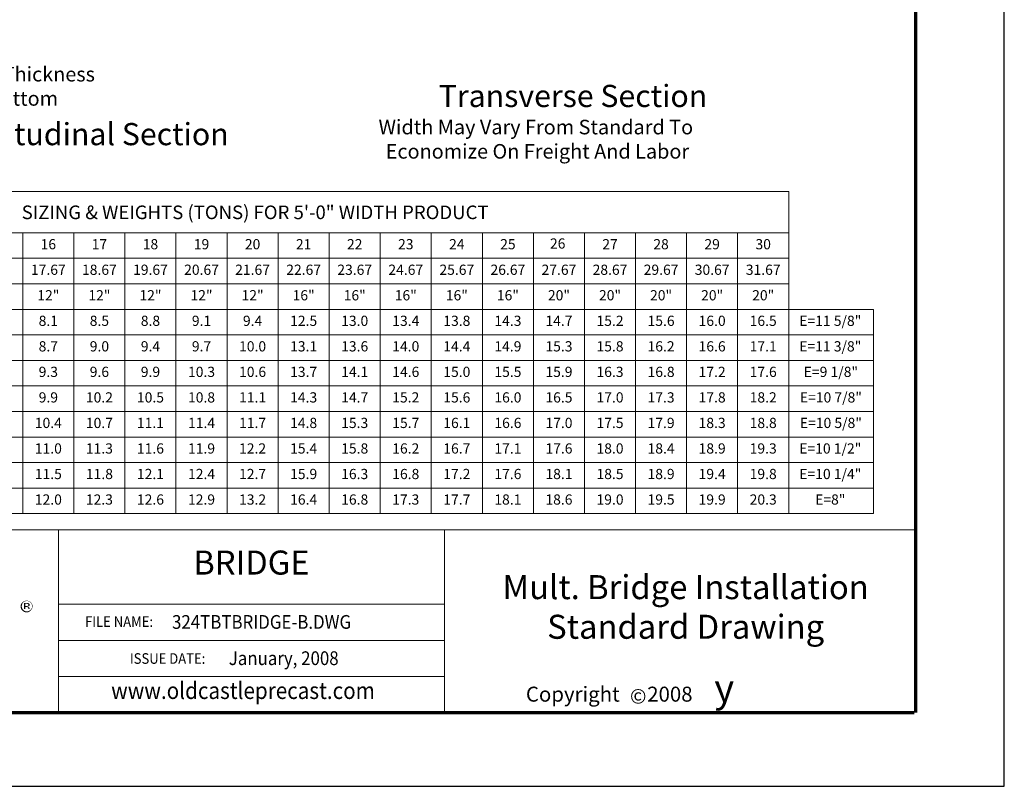
# Model space of a CAD drawing. Extents: x 0 to 204, y 0 to 264.
# Drawn here: x 71 to 204, y 0 to 104 of the extents above; entities that cross this region are included whole.
import ezdxf
from ezdxf.enums import TextEntityAlignment as Align

# ---------------------------------------------------------------- set-up
doc = ezdxf.new("R2010")
doc.units = 0
doc.header["$LTSCALE"] = 4
doc.header["$MEASUREMENT"] = 0
for name, color, linetype, lineweight in [('BORDER', 116, 'CONTINUOUS', 70), ('DIM', 7, 'CONTINUOUS', 15), ('Text & Leaders', 7, 'CONTINUOUS', 20), ('TEXT-LEADERS', 7, 'CONTINUOUS', 20), ('TITLEBLOCK', 116, 'CONTINUOUS', 20), ('TXT-LDR', 7, 'CONTINUOUS', 20)]:
    doc.layers.add(name, color=color, linetype=linetype, lineweight=lineweight)
doc.layers.add('Limits', color=255, linetype='CONTINUOUS')
doc.styles.add('OLDCASTLE', font='romans.shx')
doc.styles.add('oldcastlelogos', font='precast.TTF', dxfattribs={"height": 8})
doc.styles.get("Standard").update_dxf_attribs({"font": 'SIMPLEX.SHX'})
doc.styles.add('VIEWTITLES', font='ARIALBD.TTF')

msp = doc.modelspace()

# ---------------------------------------------------------------- hatches: boundary and pattern name
at = {"layer": 'Text & Leaders'}
h = msp.add_hatch(color=256, dxfattribs=at)
h.paths.add_polyline_path([(72.64821, 24.53954), (72.62519, 24.6201), (72.59066, 24.68916), (72.55614, 24.7467), (72.5101, 24.80425), (72.45255, 24.86179), (72.39501, 24.91934), (72.33746, 24.95387), (72.26841, 24.9999), (72.19936, 25.02292), (72.1303, 25.04594), (72.04974, 25.06896), (71.96918, 25.08047), (71.88861, 25.08047), (71.80805, 25.08047), (71.72749, 25.06896), (71.64692, 25.04594), (71.57787, 25.02292), (71.50881, 24.9999), (71.43976, 24.95387), (71.3707, 24.91934), (71.31316, 24.86179), (71.25561, 24.80425), (71.20958, 24.7467), (71.16354, 24.68916), (71.12901, 24.6201), (71.106, 24.53954), (71.08298, 24.47049), (71.07147, 24.38992), (71.07147, 24.30936), (71.07147, 24.2288), (71.08298, 24.14823), (71.106, 24.07918), (71.12901, 23.99862), (71.16354, 23.92956), (71.20958, 23.86051), (71.26712, 23.79145), (71.32467, 23.73391), (71.38221, 23.67636), (71.45127, 23.63033), (71.52032, 23.58429), (71.58938, 23.54976), (71.65843, 23.52674), (71.73899, 23.50373), (71.80805, 23.49222), (71.88861, 23.49222), (71.93465, 23.49222), (71.99219, 23.50373), (72.03823, 23.51524), (72.08427, 23.52674), (72.14181, 23.53825), (72.18785, 23.56127), (72.23388, 23.5958), (72.27992, 23.61882), (72.37199, 23.68787), (72.45255, 23.76843), (72.52161, 23.849), (72.57915, 23.92956), (72.62519, 24.02163), (72.65972, 24.11371), (72.67123, 24.20578), (72.68274, 24.30936), (72.68274, 24.38992), (72.67123, 24.47049)])
h.paths.add_polyline_path([(71.25561, 24.52803), (71.27863, 24.58558), (71.30165, 24.65463), (71.32467, 24.71218), (71.3592, 24.76972), (71.40523, 24.82727), (71.45127, 24.8733), (71.50881, 24.91934), (71.56636, 24.95387), (71.6239, 24.98839), (71.68145, 24.9999), (71.7505, 25.02292), (71.81956, 25.03443), (71.88861, 25.03443), (71.96918, 25.03443), (72.04974, 25.02292), (72.11879, 24.9999), (72.18785, 24.98839), (72.2569, 24.95387), (72.31445, 24.91934), (72.37199, 24.8733), (72.41803, 24.82727), (72.46406, 24.76972), (72.5101, 24.71218), (72.54463, 24.65463), (72.57915, 24.59709), (72.59066, 24.52803), (72.61368, 24.45898), (72.62519, 24.38992), (72.62519, 24.30936), (72.62519, 24.24031), (72.61368, 24.17125), (72.59066, 24.11371), (72.56765, 24.04465), (72.53312, 23.98711), (72.49859, 23.92956), (72.45255, 23.88353), (72.39501, 23.83749), (72.33746, 23.79145), (72.27992, 23.75693), (72.22237, 23.7224), (72.16483, 23.68787), (72.09577, 23.66485), (72.02672, 23.65334), (71.95767, 23.64184), (71.88861, 23.64184), (71.81956, 23.64184), (71.76201, 23.65334), (71.70447, 23.67636), (71.64692, 23.69938), (71.58938, 23.7224), (71.53183, 23.75693), (71.4858, 23.80296), (71.42825, 23.849), (71.38221, 23.89503), (71.34769, 23.95258), (71.31316, 23.99862), (71.27863, 24.05616), (71.25561, 24.11371), (71.24411, 24.18276), (71.2326, 24.24031), (71.2326, 24.30936), (71.2326, 24.37841), (71.24411, 24.45898)], flags=16)
h.paths.add_polyline_path([(71.53183, 24.75821), (71.98068, 24.75821), (72.1303, 24.7467), (72.23388, 24.68916), (72.29143, 24.6086), (72.31445, 24.4935), (72.29143, 24.41294), (72.23388, 24.3554), (72.14181, 24.32087), (72.01521, 24.30936), (72.01521, 24.2288), (72.07276, 24.2288), (72.1303, 24.21729), (72.16483, 24.20578), (72.19936, 24.19427), (72.22237, 24.17125), (72.24539, 24.11371), (72.27992, 24.04465), (72.31445, 23.95258), (72.11879, 23.95258), (72.09577, 24.07918), (72.04974, 24.15974), (71.95767, 24.21729), (71.83107, 24.2288), (71.71598, 24.2288), (71.71598, 23.95258), (71.53183, 23.95258)], flags=0)
h.paths.add_polyline_path([(71.71598, 24.66614), (71.93465, 24.66614), (72.01521, 24.65463), (72.07276, 24.6201), (72.10728, 24.57407), (72.11879, 24.4935), (72.10728, 24.43596), (72.06125, 24.40143), (71.99219, 24.37841), (71.88861, 24.36691), (71.71598, 24.36691)], flags=0)
h = msp.add_hatch(color=256, dxfattribs=at)
h.paths.add_polyline_path([(72.14181, 24.32087), (72.23388, 24.3554), (72.29143, 24.41294), (72.31445, 24.4935), (72.29143, 24.6086), (72.23388, 24.68916), (72.1303, 24.7467), (71.98068, 24.75821), (71.53183, 24.75821), (71.53183, 23.95258), (71.71598, 23.95258), (71.71598, 24.2288), (71.83107, 24.2288), (71.95767, 24.21729), (72.04974, 24.15974), (72.09577, 24.07918), (72.11879, 23.95258), (72.31445, 23.95258), (72.27992, 24.04465), (72.24539, 24.11371), (72.22237, 24.17125), (72.19936, 24.19427), (72.16483, 24.20578), (72.1303, 24.21729), (72.07276, 24.2288), (72.01521, 24.2288), (72.01521, 24.30936)])
h.paths.add_polyline_path([(71.71598, 24.36691), (71.71598, 24.66614), (71.93465, 24.66614), (72.01521, 24.65463), (72.07276, 24.6201), (72.10728, 24.57407), (72.11879, 24.4935), (72.10728, 24.43596), (72.06125, 24.40143), (71.99219, 24.37841), (71.88861, 24.36691)], flags=16)

# ---------------------------------------------------------------- linework, layer by layer
at = {"layer": 'BORDER'}
for p, q in [((191.988, 252.84846), (191.988, 9.97295)), ((11.988, 9.97295), (191.808, 9.97295))]:
    msp.add_line(p, q, dxfattribs=at)
at = {"layer": 'Limits'}
msp.add_lwpolyline([(0, 0), (204, 0), (204, 264), (0, 264)], close=True, dxfattribs=at)
at = {"layer": 'TEXT-LEADERS'}
for p, q in [((33.66098, 80.35239), (174.86798, 80.35239)), ((174.86798, 80.35239), (174.86798, 36.84846)), ((17.79417, 74.79846), (174.86798, 74.79846)), ((71.36798, 74.79846), (71.36798, 36.84846)), ((78.26798, 74.79846), (78.26798, 36.84846)), ((85.16798, 74.79846), (85.16798, 36.84846)), ((92.06798, 74.79846), (92.06798, 36.84846)), ((98.96798, 74.79846), (98.96798, 36.84846)), ((105.86798, 74.79846), (105.86798, 36.84846)), ((112.76798, 74.79846), (112.76798, 36.84846)), ((119.66798, 74.79846), (119.66798, 36.84846)), ((126.56798, 74.79846), (126.56798, 36.84846)), ((133.46798, 74.79846), (133.46798, 36.84846)), ((140.36798, 74.79846), (140.36798, 36.84846)), ((147.26798, 74.79846), (147.26798, 36.84846)), ((154.16798, 74.79846), (154.16798, 36.84846)), ((161.06798, 74.79846), (161.06798, 36.84846)), ((167.96798, 74.79846), (167.96798, 36.84846)), ((17.79417, 71.34846), (174.86798, 71.34846)), ((17.79417, 67.89846), (174.86798, 67.89846)), ((33.66098, 64.44846), (186.34403, 64.44846)), ((186.34403, 64.44846), (186.34403, 36.84846)), ((33.66098, 60.99846), (186.34403, 60.99846)), ((33.66098, 57.54846), (186.34403, 57.54846)), ((33.66098, 54.09846), (186.34403, 54.09846)), ((33.66098, 50.64846), (186.34403, 50.64846)), ((33.66098, 47.19846), (186.34403, 47.19846)), ((33.66098, 43.74846), (186.34403, 43.74846)), ((33.66098, 40.29846), (186.34403, 40.29846)), ((33.66098, 36.84846), (186.34403, 36.84846))]:
    msp.add_line(p, q, dxfattribs=at)
at = {"layer": 'TITLEBLOCK'}
for p, q in [((11.988, 34.6501), (76.19381, 34.6501)), ((76.19381, 9.97295), (76.19381, 34.6501)), ((76.19381, 34.6501), (128.33002, 34.6501)), ((128.33002, 34.6501), (128.33002, 9.97295)), ((128.33002, 34.6501), (191.988, 34.6501)), ((76.19381, 24.59214), (128.33002, 24.59214)), ((76.19381, 19.71908), (128.33002, 19.71908)), ((76.19381, 14.84601), (128.33002, 14.84601))]:
    msp.add_line(p, q, dxfattribs=at)

# ---------------------------------------------------------------- texts
at = {"layer": 'DIM', "insert": (69.74337, 94.58736), "char_height": 1.968, "attachment_point": 5, "style": 'OLDCASTLE'}
msp.add_mtext('\\A1;E = Wall Thickness\\PAt Bottom', dxfattribs=at)
at = {"layer": 'Text & Leaders', "style": 'VIEWTITLES'}
msp.add_text('%%uBRIDGE', height=3.24675, dxfattribs=at).set_placement((102.26191, 28.60864), align=Align.CENTER)
for s, p in [('Mult. Bridge Installation', (160.93782, 26.91406)), ('Standard Drawing', (160.93782, 21.55838))]:
    msp.add_text(s, height=3.24675, dxfattribs=at).set_placement(p, align=Align.MIDDLE_CENTER)
at = {"layer": 'Text & Leaders', "color": 7, "width": 0.9}
for s, height, p in [('FILE NAME:', 1.436063, (79.778, 21.53592)), ('ISSUE DATE:', 1.4360625, (85.83527, 16.54999))]:
    msp.add_text(s, height=height, dxfattribs=at).set_placement(p)
at = {"layer": 'Text & Leaders', "width": 0.9}
for s, p in [('324TBTBRIDGE-B.DWG', (91.53332, 21.28048)), ('January, 2008', (99.19762, 16.38147))]:
    msp.add_text(s, height=1.8579059, dxfattribs=at).set_placement(p)
at = {"layer": 'Text & Leaders', "style": 'VIEWTITLES', "width": 0.9}
msp.add_text('www.oldcastleprecast.com', height=2.2758469, dxfattribs=at).set_placement((83.30885, 11.79979))
at = {"layer": 'Text & Leaders', "style": 'oldcastlelogos'}
msp.add_text('y', height=3.75, dxfattribs=at).set_placement((164.82134, 11.39209))
at = {"layer": 'Text & Leaders', "insert": (139.35237, 13.46316), "char_height": 2.022975, "width": 736.2318, "attachment_point": 1}
msp.add_mtext('{\\fArial|b0|i0|c0|p34;Copyright      2008}', dxfattribs=at)
at = {"layer": 'Text & Leaders', "insert": (153.4075, 13.15749), "char_height": 1.97556, "width": 1.9445873, "attachment_point": 1, "style": 'VIEWTITLES'}
msp.add_mtext('©', dxfattribs=at)
at = {"layer": 'TEXT-LEADERS'}
msp.add_text('SIZING & WEIGHTS (TONS) FOR 5\'-0" WIDTH PRODUCT', height=1.84, dxfattribs=at).set_placement((102.76321, 76.63894), align=Align.CENTER)
for s, p in [('16', (74.81798, 73.07346)), ('17', (81.71798, 73.07346)), ('18', (88.61798, 73.07346)), ('19', (95.51798, 73.07346)), ('20', (102.41798, 73.07346)), ('21', (109.31798, 73.07346)), ('22', (116.21798, 73.07346)), ('23', (123.11798, 73.07346)), ('24', (130.01798, 73.07346)), ('25', (136.91798, 73.07346)), ('26', (143.64816, 73.16779)), ('27', (150.71798, 73.07346)), ('28', (157.61798, 73.07346)), ('29', (164.51798, 73.07346)), ('30', (171.41798, 73.07346)), ('17.67', (74.81798, 69.62346)), ('18.67', (81.71798, 69.62346)), ('19.67', (88.61798, 69.62346)), ('20.67', (95.51798, 69.62346)), ('21.67', (102.41798, 69.62346)), ('22.67', (109.31798, 69.62346)), ('23.67', (116.21798, 69.62346)), ('24.67', (123.11798, 69.62346)), ('25.67', (130.01798, 69.62346)), ('26.67', (136.91798, 69.62346)), ('27.67', (143.81798, 69.62346)), ('28.67', (150.71798, 69.62346)), ('29.67', (157.61798, 69.62346)), ('30.67', (164.51798, 69.62346)), ('31.67', (171.41798, 69.62346)), ('12"', (74.81798, 66.17346)), ('12"', (81.71798, 66.17346)), ('12"', (88.61798, 66.17346)), ('12"', (95.51798, 66.17346)), ('12"', (102.41798, 66.17346)), ('16"', (109.31798, 66.17346)), ('16"', (116.21798, 66.17346)), ('16"', (123.11798, 66.17346)), ('16"', (130.01798, 66.17346)), ('16"', (136.91798, 66.17346)), ('20"', (143.81798, 66.17346)), ('20"', (150.71798, 66.17346)), ('20"', (157.61798, 66.17346)), ('20"', (164.51798, 66.17346)), ('20"', (171.41798, 66.17346)), ('8.1', (74.81798, 62.72346)), ('8.5', (81.71798, 62.72346)), ('8.8', (88.61798, 62.72346)), ('9.1', (95.51798, 62.72346)), ('9.4', (102.41798, 62.72346)), ('12.5', (109.31798, 62.72346)), ('13.0', (116.21798, 62.72346)), ('13.4', (123.11798, 62.72346)), ('13.8', (130.01798, 62.72346)), ('14.3', (136.91798, 62.72346)), ('14.7', (143.81798, 62.72346)), ('15.2', (150.71798, 62.72346)), ('15.6', (157.61798, 62.72346)), ('16.0', (164.51798, 62.72346)), ('16.5', (171.41798, 62.72346)), ('E=11 5/8"', (180.48461, 62.72346)), ('8.7', (74.81798, 59.27346)), ('9.0', (81.71798, 59.27346)), ('9.4', (88.61798, 59.27346)), ('9.7', (95.51798, 59.27346)), ('10.0', (102.41798, 59.27346)), ('13.1', (109.31798, 59.27346)), ('13.6', (116.21798, 59.27346)), ('14.0', (123.11798, 59.27346)), ('14.4', (130.01798, 59.27346)), ('14.9', (136.91798, 59.27346)), ('15.3', (143.81798, 59.27346)), ('15.8', (150.71798, 59.27346)), ('16.2', (157.61798, 59.27346)), ('16.6', (164.51798, 59.27346)), ('17.1', (171.41798, 59.27346)), ('E=11 3/8"', (180.48461, 59.27346)), ('9.3', (74.81798, 55.82346)), ('9.6', (81.71798, 55.82346)), ('9.9', (88.61798, 55.82346)), ('10.3', (95.51798, 55.82346)), ('10.6', (102.41798, 55.82346)), ('13.7', (109.31798, 55.82346)), ('14.1', (116.21798, 55.82346)), ('14.6', (123.11798, 55.82346)), ('15.0', (130.01798, 55.82346)), ('15.5', (136.91798, 55.82346)), ('15.9', (143.81798, 55.82346)), ('16.3', (150.71798, 55.82346)), ('16.8', (157.61798, 55.82346)), ('17.2', (164.51798, 55.82346)), ('17.6', (171.41798, 55.82346)), ('E=9 1/8"', (180.56554, 55.82346)), ('9.9', (74.81798, 52.37346)), ('10.2', (81.71798, 52.37346)), ('10.5', (88.61798, 52.37346)), ('10.8', (95.51798, 52.37346)), ('11.1', (102.41798, 52.37346)), ('14.3', (109.31798, 52.37346)), ('14.7', (116.21798, 52.37346)), ('15.2', (123.11798, 52.37346)), ('15.6', (130.01798, 52.37346)), ('16.0', (136.91798, 52.37346)), ('16.5', (143.81798, 52.37346)), ('17.0', (150.71798, 52.37346)), ('17.3', (157.61798, 52.37346)), ('17.8', (164.51798, 52.37346)), ('18.2', (171.41798, 52.37346)), ('E=10 7/8"', (180.56554, 52.37346)), ('10.4', (74.81798, 48.92346)), ('10.7', (81.71798, 48.92346)), ('11.1', (88.61798, 48.92346)), ('11.4', (95.51798, 48.92346)), ('11.7', (102.41798, 48.92346)), ('14.8', (109.31798, 48.92346)), ('15.3', (116.21798, 48.92346)), ('15.7', (123.11798, 48.92346)), ('16.1', (130.01798, 48.92346)), ('16.6', (136.91798, 48.92346)), ('17.0', (143.81798, 48.92346)), ('17.5', (150.71798, 48.92346)), ('17.9', (157.61798, 48.92346)), ('18.3', (164.51798, 48.92346)), ('18.8', (171.41798, 48.92346)), ('E=10 5/8"', (180.56554, 48.92346)), ('11.0', (74.81798, 45.47346)), ('11.3', (81.71798, 45.47346)), ('11.6', (88.61798, 45.47346)), ('11.9', (95.51798, 45.47346)), ('12.2', (102.41798, 45.47346)), ('15.4', (109.31798, 45.47346)), ('15.8', (116.21798, 45.47346)), ('16.2', (123.11798, 45.47346)), ('16.7', (130.01798, 45.47346)), ('17.1', (136.91798, 45.47346)), ('17.6', (143.81798, 45.47346)), ('18.0', (150.71798, 45.47346)), ('18.4', (157.61798, 45.47346)), ('18.9', (164.51798, 45.47346)), ('19.3', (171.41798, 45.47346)), ('E=10 1/2"', (180.48461, 45.47346)), ('11.5', (74.81798, 42.02346)), ('11.8', (81.71798, 42.02346)), ('12.1', (88.61798, 42.02346)), ('12.4', (95.51798, 42.02346)), ('12.7', (102.41798, 42.02346)), ('15.9', (109.31798, 42.02346)), ('16.3', (116.21798, 42.02346)), ('16.8', (123.11798, 42.02346)), ('17.2', (130.01798, 42.02346)), ('17.6', (136.91798, 42.02346)), ('18.1', (143.81798, 42.02346)), ('18.5', (150.71798, 42.02346)), ('18.9', (157.61798, 42.02346)), ('19.4', (164.51798, 42.02346)), ('19.8', (171.41798, 42.02346)), ('E=10 1/4"', (180.48461, 42.02346)), ('12.0', (74.81798, 38.57346)), ('12.3', (81.71798, 38.57346)), ('12.6', (88.61798, 38.57346)), ('12.9', (95.51798, 38.57346)), ('13.2', (102.41798, 38.57346)), ('16.4', (109.31798, 38.57346)), ('16.8', (116.21798, 38.57346)), ('17.3', (123.11798, 38.57346)), ('17.7', (130.01798, 38.57346)), ('18.1', (136.91798, 38.57346)), ('18.6', (143.81798, 38.57346)), ('19.0', (150.71798, 38.57346)), ('19.5', (157.61798, 38.57346)), ('19.9', (164.51798, 38.57346)), ('20.3', (171.41798, 38.57346)), ('E=8"', (180.48461, 38.57346))]:
    msp.add_text(s, height=1.38, dxfattribs=at).set_placement(p, align=Align.MIDDLE)
at = {"layer": 'TXT-LDR', "style": 'VIEWTITLES'}
for s, p in [('%%UTransverse Section', (145.7172, 91.78666)), ('%%ULongitudinal Section', (79.36994, 86.62903))]:
    msp.add_text(s, height=3, dxfattribs=at).set_placement(p, align=Align.CENTER)
at = {"layer": 'TXT-LDR', "style": 'OLDCASTLE'}
for s, p in [('Width May Vary From Standard To', (119.44062, 88.09805)), ('Economize On Freight And Labor', (120.40765, 84.81805))]:
    msp.add_text(s, height=1.968, dxfattribs=at).set_placement(p)

doc.saveas('drawing.dxf')
